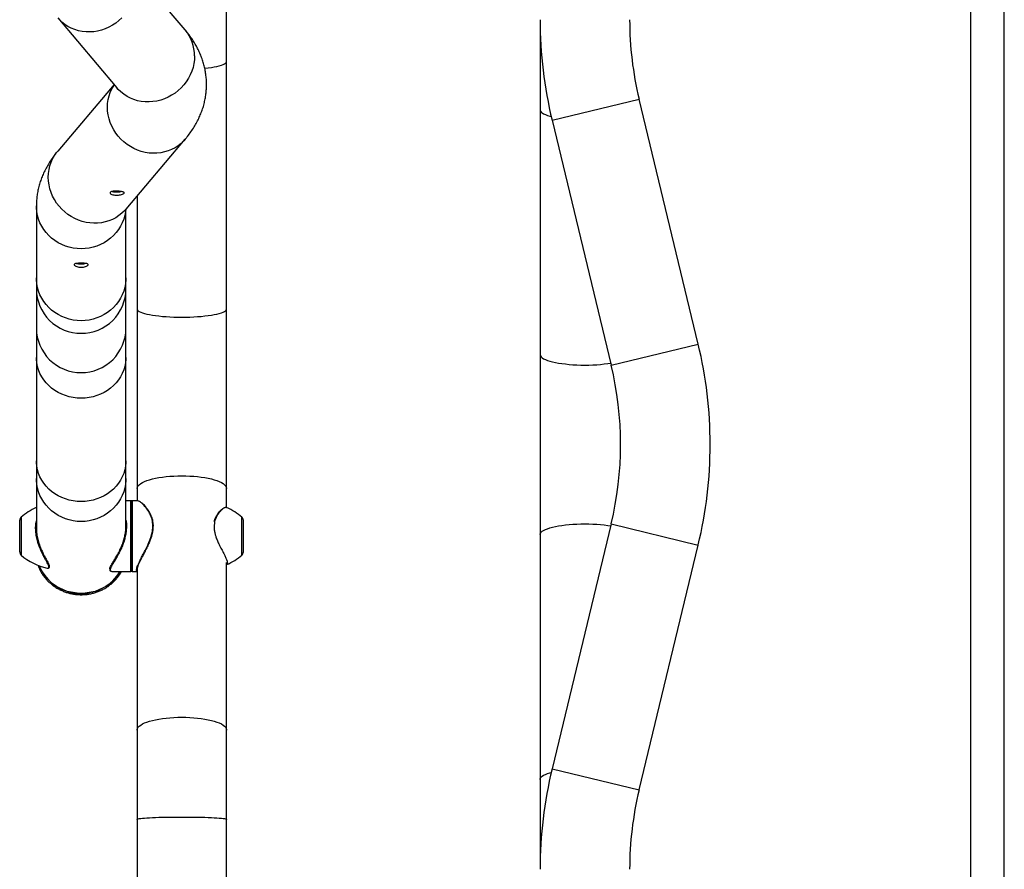
# Model space of a CAD drawing. Units: millimetres. Extents: x 0 to 42, y 0 to 29.8.
# Drawn here: x 26.3 to 27.6, y 8.1 to 9.2 of the extents above; entities that cross this region are included whole.
import ezdxf

# ---------------------------------------------------------------- set-up
doc = ezdxf.new("R2010")
doc.units = ezdxf.units.MM

msp = doc.modelspace()

# ---------------------------------------------------------------- linework, layer by layer
for p, q in [((27.5977, 10.9173), (27.5977, 7.1025)), ((27.6426, 7.1025), (27.6426, 10.9173)), ((26.5585, 9.2131), (26.4802, 9.3056)), ((26.6133, 9.1716), (26.6133, 9.2912)), ((26.3897, 9.229), (26.468, 9.1365)), ((27.0281, 9.2266), (27.0281, 9.1076)), ((26.6133, 8.8439), (26.6133, 9.1716)), ((26.4643, 9.1408), (26.3897, 9.0526)), ((27.044, 9.0937), (27.1592, 9.1215)), ((27.2375, 8.7975), (27.1592, 9.1215)), ((27.0281, 9.1076), (27.0281, 8.7836)), ((27.044, 9.0937), (27.1223, 8.7697)), ((26.4802, 8.976), (26.5585, 9.0685)), ((26.4948, 8.9933), (26.4948, 8.8439)), ((26.3615, 8.9803), (26.3615, 8.8851)), ((26.48, 8.8851), (26.48, 8.9758)), ((26.3615, 8.8851), (26.3615, 8.8702)), ((26.48, 8.8702), (26.48, 8.8851)), ((26.3615, 8.8702), (26.3615, 8.8184)), ((26.48, 8.8184), (26.48, 8.8702)), ((26.4948, 8.8439), (26.4948, 8.6062)), ((26.6133, 8.6062), (26.6133, 8.8439)), ((26.3615, 8.8184), (26.3615, 8.7799)), ((26.48, 8.7799), (26.48, 8.8184)), ((27.1223, 8.7697), (27.2375, 8.7975)), ((27.0281, 8.7836), (27.0281, 8.5456)), ((26.3615, 8.7799), (26.3615, 8.6431)), ((26.48, 8.6431), (26.48, 8.7799)), ((26.3615, 8.6431), (26.3615, 8.6195)), ((26.48, 8.6195), (26.48, 8.6431)), ((26.3615, 8.6195), (26.3615, 8.5538)), ((26.48, 8.5565), (26.48, 8.6195)), ((26.4948, 8.6062), (26.4948, 8.59)), ((26.6133, 8.5811), (26.6133, 8.6062)), ((26.4867, 8.59), (26.48, 8.59)), ((26.4867, 8.4987), (26.4867, 8.59)), ((26.4874, 8.5894), (26.4874, 8.4993)), ((26.4874, 8.4974), (26.4874, 8.5894)), ((26.4956, 8.59), (26.4881, 8.59)), ((26.4881, 8.59), (26.4881, 8.4967)), ((26.3394, 8.5224), (26.3394, 8.5643)), ((26.3413, 8.5684), (26.3413, 8.5505)), ((26.6335, 8.5194), (26.6335, 8.5684)), ((26.6354, 8.5643), (26.6354, 8.5224)), ((26.3413, 8.5505), (26.3413, 8.5184)), ((27.1223, 8.5595), (27.044, 8.2355)), ((27.1223, 8.5595), (27.2375, 8.5316)), ((27.0281, 8.5456), (27.0281, 8.2215)), ((27.1592, 8.2076), (27.2375, 8.5316)), ((26.6335, 8.5184), (26.6335, 8.5194)), ((26.4867, 8.4967), (26.4867, 8.4987)), ((26.4874, 8.4993), (26.4874, 8.4974)), ((26.4948, 8.4993), (26.4948, 8.2868)), ((26.6133, 8.2868), (26.6133, 8.5083)), ((26.4614, 8.4967), (26.4867, 8.4967)), ((26.4881, 8.4967), (26.4948, 8.4967)), ((26.4948, 8.2868), (26.4948, 8.1686)), ((26.6133, 8.1686), (26.6133, 8.2868)), ((27.044, 8.2355), (27.1592, 8.2076)), ((27.0281, 8.2215), (27.0281, 8.1025)), ((26.4948, 8.1686), (26.4948, 7.8729)), ((26.6133, 7.8729), (26.6133, 8.1686))]:
    msp.add_line(p, q)
at = {"flags": 128}
for points in [[(26.4747, 9.229), (26.4708, 9.2254), (26.4667, 9.2221), (26.4622, 9.2192), (26.4576, 9.2166), (26.4527, 9.2145), (26.4477, 9.2128), (26.4426, 9.2115), (26.4375, 9.2107), (26.4323, 9.2104), (26.4272, 9.2105), (26.4221, 9.211), (26.4171, 9.212), (26.4123, 9.2135), (26.4076, 9.2154), (26.4032, 9.2177), (26.399, 9.2204), (26.3951, 9.2235), (26.3915, 9.2269)], [(26.5708, 9.1787), (26.5706, 9.1736), (26.5699, 9.1685), (26.5688, 9.1635), (26.5672, 9.1585), (26.5651, 9.1537), (26.5627, 9.1491), (26.5598, 9.1446), (26.5566, 9.1404), (26.553, 9.1365), (26.5491, 9.1328), (26.545, 9.1296), (26.5405, 9.1266), (26.5359, 9.1241), (26.531, 9.122), (26.526, 9.1203), (26.521, 9.119), (26.5158, 9.1182), (26.5106, 9.1179), (26.5055, 9.118), (26.5004, 9.1185), (26.4954, 9.1195), (26.4906, 9.121), (26.4859, 9.1229), (26.4815, 9.1252), (26.4773, 9.1279), (26.4734, 9.131), (26.4698, 9.1344), (26.468, 9.1365)], [(26.5844, 9.1623), (26.5845, 9.1623), (26.5889, 9.1628), (26.5931, 9.1634), (26.5969, 9.1641), (26.6004, 9.1648), (26.6035, 9.1656), (26.6063, 9.1664), (26.6086, 9.1673), (26.6104, 9.1682), (26.6118, 9.1692), (26.6128, 9.1701), (26.6133, 9.1711), (26.6133, 9.1716)], [(26.5585, 9.0685), (26.5566, 9.0664), (26.553, 9.063), (26.5491, 9.0599), (26.545, 9.0572), (26.5405, 9.0549), (26.5359, 9.053), (26.531, 9.0516), (26.526, 9.0505), (26.521, 9.05), (26.5158, 9.0499), (26.5106, 9.0502), (26.5055, 9.0511), (26.5004, 9.0523), (26.4954, 9.054), (26.4906, 9.0561), (26.4859, 9.0587), (26.4815, 9.0616), (26.4773, 9.0649), (26.4734, 9.0685), (26.4698, 9.0724), (26.4666, 9.0766), (26.4638, 9.0811), (26.4613, 9.0857), (26.4593, 9.0906), (26.4577, 9.0955), (26.4565, 9.1006), (26.4558, 9.1057), (26.4556, 9.1108), (26.4558, 9.1159), (26.4565, 9.1209), (26.4577, 9.1257), (26.4593, 9.1305), (26.4613, 9.135), (26.4638, 9.1393), (26.4645, 9.1405)], [(27.0281, 9.1076), (27.0282, 9.107), (27.0287, 9.1057), (27.0296, 9.1045), (27.031, 9.1033), (27.0329, 9.1021), (27.0352, 9.101), (27.0379, 9.0999), (27.0411, 9.0989), (27.0428, 9.0984)], [(26.4802, 8.976), (26.4783, 8.9739), (26.4747, 8.9705), (26.4708, 8.9674), (26.4667, 8.9647), (26.4622, 8.9624), (26.4576, 8.9605), (26.4527, 8.959), (26.4477, 8.958), (26.4426, 8.9575), (26.4375, 8.9574), (26.4323, 8.9577), (26.4272, 8.9585), (26.4221, 8.9598), (26.4171, 8.9615), (26.4123, 8.9636), (26.4076, 8.9662), (26.4032, 8.9691), (26.399, 8.9724), (26.3951, 8.976), (26.3915, 8.9799), (26.3883, 8.9841), (26.3855, 8.9886), (26.383, 8.9932), (26.381, 8.9981), (26.3794, 9.003), (26.3782, 9.0081), (26.3775, 9.0132), (26.3773, 9.0183), (26.3775, 9.0233), (26.3782, 9.0283), (26.3794, 9.0332), (26.381, 9.038), (26.383, 9.0425), (26.3855, 9.0468), (26.3883, 9.0509), (26.3897, 9.0526)], [(26.4725, 8.9988), (26.4723, 8.9994), (26.4722, 8.9996)], [(26.4207, 8.9235), (26.4154, 8.9237), (26.4102, 8.9244), (26.405, 8.9256), (26.3999, 8.9271), (26.395, 8.9291), (26.3903, 8.9315), (26.3859, 8.9344), (26.3817, 8.9375), (26.3779, 8.9411), (26.3744, 8.9449), (26.3713, 8.949), (26.3685, 8.9534), (26.3662, 8.958), (26.3644, 8.9628), (26.363, 8.9677), (26.362, 8.9727), (26.3615, 8.9778), (26.3615, 8.9803)], [(26.4798, 8.9755), (26.4795, 8.9727), (26.4785, 8.9677), (26.4771, 8.9628), (26.4752, 8.958), (26.4729, 8.9534), (26.4702, 8.949), (26.4671, 8.9449), (26.4636, 8.9411), (26.4597, 8.9375), (26.4556, 8.9344), (26.4511, 8.9315), (26.4465, 8.9291), (26.4416, 8.9271), (26.4365, 8.9256), (26.4313, 8.9244), (26.426, 8.9237), (26.4207, 8.9235)], [(26.4207, 8.8283), (26.4154, 8.8286), (26.4102, 8.8292), (26.405, 8.8304), (26.3999, 8.832), (26.395, 8.834), (26.3903, 8.8364), (26.3859, 8.8392), (26.3817, 8.8424), (26.3779, 8.8459), (26.3744, 8.8497), (26.3713, 8.8538), (26.3685, 8.8582), (26.3662, 8.8628), (26.3644, 8.8676), (26.363, 8.8725), (26.362, 8.8775), (26.3615, 8.8826), (26.3615, 8.8851)], [(26.48, 8.8851), (26.4799, 8.8826), (26.4795, 8.8775), (26.4785, 8.8725), (26.4771, 8.8676), (26.4752, 8.8628), (26.4729, 8.8582), (26.4702, 8.8538), (26.4671, 8.8497), (26.4636, 8.8459), (26.4597, 8.8424), (26.4556, 8.8392), (26.4511, 8.8364), (26.4465, 8.834), (26.4416, 8.832), (26.4365, 8.8304), (26.4313, 8.8292), (26.426, 8.8286), (26.4207, 8.8283)], [(26.4948, 8.8439), (26.4949, 8.8435), (26.4953, 8.8425), (26.4963, 8.8415), (26.4977, 8.8406), (26.4996, 8.8397), (26.5019, 8.8388), (26.5046, 8.8379), (26.5077, 8.8372), (26.5112, 8.8364), (26.5151, 8.8357), (26.5192, 8.8351), (26.5237, 8.8346), (26.5284, 8.8341), (26.5332, 8.8338), (26.5383, 8.8335), (26.5435, 8.8332), (26.5488, 8.8331), (26.5541, 8.8331), (26.5594, 8.8331), (26.5647, 8.8332), (26.5698, 8.8335), (26.5749, 8.8338), (26.5798, 8.8341), (26.5845, 8.8346), (26.5889, 8.8351), (26.5931, 8.8357), (26.5969, 8.8364), (26.6004, 8.8372), (26.6035, 8.8379), (26.6063, 8.8388), (26.6086, 8.8397), (26.6104, 8.8406), (26.6118, 8.8415), (26.6128, 8.8425), (26.6133, 8.8435), (26.6133, 8.8439)], [(27.0281, 8.7836), (27.0282, 8.783), (27.0287, 8.7817), (27.0296, 8.7805), (27.031, 8.7793), (27.0329, 8.7781), (27.0352, 8.777), (27.0379, 8.7759), (27.0411, 8.7749), (27.0446, 8.774), (27.0484, 8.7731), (27.0526, 8.7723), (27.057, 8.7717), (27.0617, 8.7711), (27.0666, 8.7706), (27.0716, 8.7702), (27.0768, 8.7699), (27.0821, 8.7697), (27.0874, 8.7697), (27.0927, 8.7697), (27.098, 8.7699), (27.1032, 8.7702), (27.1082, 8.7706), (27.1131, 8.7711), (27.1178, 8.7717), (27.1217, 8.7722)], [(26.4207, 8.7258), (26.4154, 8.7261), (26.4102, 8.7267), (26.405, 8.7278), (26.3999, 8.7293), (26.395, 8.7312), (26.3903, 8.7335), (26.3859, 8.7362), (26.3817, 8.7392), (26.3779, 8.7425), (26.3744, 8.7462), (26.3713, 8.7501), (26.3685, 8.7543), (26.3662, 8.7586), (26.3644, 8.7632), (26.363, 8.7679), (26.362, 8.7726), (26.3615, 8.7775), (26.3615, 8.7799)], [(26.48, 8.7799), (26.4799, 8.7775), (26.4795, 8.7726), (26.4785, 8.7679), (26.4771, 8.7632), (26.4752, 8.7586), (26.4729, 8.7543), (26.4702, 8.7501), (26.4671, 8.7462), (26.4636, 8.7425), (26.4597, 8.7392), (26.4556, 8.7362), (26.4511, 8.7335), (26.4465, 8.7312), (26.4416, 8.7293), (26.4365, 8.7278), (26.4313, 8.7267), (26.426, 8.7261), (26.4207, 8.7258)], [(26.4207, 8.589), (26.4154, 8.5892), (26.4102, 8.5899), (26.405, 8.591), (26.3999, 8.5925), (26.395, 8.5944), (26.3903, 8.5967), (26.3859, 8.5994), (26.3817, 8.6024), (26.3779, 8.6057), (26.3744, 8.6094), (26.3713, 8.6133), (26.3685, 8.6175), (26.3662, 8.6218), (26.3644, 8.6264), (26.363, 8.631), (26.362, 8.6358), (26.3615, 8.6406), (26.3615, 8.6431)], [(26.48, 8.6431), (26.4799, 8.6406), (26.4795, 8.6358), (26.4785, 8.631), (26.4771, 8.6264), (26.4752, 8.6218), (26.4729, 8.6175), (26.4702, 8.6133), (26.4671, 8.6094), (26.4636, 8.6057), (26.4597, 8.6024), (26.4556, 8.5994), (26.4511, 8.5967), (26.4465, 8.5944), (26.4416, 8.5925), (26.4365, 8.591), (26.4313, 8.5899), (26.426, 8.5892), (26.4207, 8.589)], [(26.4207, 8.5627), (26.4154, 8.5629), (26.4102, 8.5636), (26.405, 8.5648), (26.3999, 8.5663), (26.395, 8.5683), (26.3903, 8.5708), (26.3859, 8.5736), (26.3817, 8.5767), (26.3779, 8.5803), (26.3744, 8.5841), (26.3713, 8.5882), (26.3685, 8.5926), (26.3662, 8.5972), (26.3644, 8.602), (26.363, 8.6069), (26.362, 8.6119), (26.3615, 8.617), (26.3615, 8.6195)], [(26.48, 8.6195), (26.4799, 8.617), (26.4795, 8.6119), (26.4785, 8.6069), (26.4771, 8.602), (26.4752, 8.5972), (26.4729, 8.5926), (26.4702, 8.5882), (26.4671, 8.5841), (26.4636, 8.5803), (26.4597, 8.5767), (26.4556, 8.5736), (26.4511, 8.5708), (26.4465, 8.5683), (26.4416, 8.5663), (26.4365, 8.5648), (26.4313, 8.5636), (26.426, 8.5629), (26.4207, 8.5627)], [(26.4948, 8.6062), (26.4949, 8.607), (26.4953, 8.6085), (26.4963, 8.61), (26.4977, 8.6114), (26.4996, 8.6129), (26.5019, 8.6142), (26.5046, 8.6155), (26.5077, 8.6168), (26.5112, 8.6179), (26.5151, 8.619), (26.5192, 8.6199), (26.5237, 8.6207), (26.5284, 8.6215), (26.5332, 8.6221), (26.5383, 8.6225), (26.5435, 8.6229), (26.5488, 8.6231), (26.5541, 8.6231), (26.5594, 8.6231), (26.5647, 8.6229), (26.5698, 8.6225), (26.5749, 8.6221), (26.5798, 8.6215), (26.5845, 8.6207), (26.5889, 8.6199), (26.5931, 8.619), (26.5969, 8.6179), (26.6004, 8.6168), (26.6035, 8.6155), (26.6063, 8.6142), (26.6086, 8.6129), (26.6104, 8.6114), (26.6118, 8.61), (26.6128, 8.6085), (26.6133, 8.607), (26.6133, 8.6062)], [(27.0281, 8.5456), (27.0282, 8.5462), (27.0287, 8.5474), (27.0296, 8.5486), (27.031, 8.5499), (27.0329, 8.551), (27.0352, 8.5521), (27.0379, 8.5532), (27.0411, 8.5542), (27.0446, 8.5552), (27.0484, 8.556), (27.0526, 8.5568), (27.057, 8.5575), (27.0617, 8.5581), (27.0666, 8.5586), (27.0716, 8.559), (27.0768, 8.5593), (27.0821, 8.5594), (27.0874, 8.5595), (27.0927, 8.5594), (27.098, 8.5593), (27.1032, 8.559), (27.1082, 8.5586), (27.1131, 8.5581), (27.1178, 8.5575), (27.1217, 8.5569)], [(26.4725, 8.4967), (26.4716, 8.4952), (26.4687, 8.491), (26.4654, 8.487), (26.4617, 8.4833), (26.4577, 8.4799), (26.4534, 8.4769), (26.4488, 8.4743), (26.444, 8.4721), (26.4391, 8.4703), (26.4339, 8.469), (26.4287, 8.4681), (26.4234, 8.4676), (26.4181, 8.4676), (26.4128, 8.4681), (26.4075, 8.469), (26.4024, 8.4703), (26.3974, 8.4721), (26.3927, 8.4743), (26.3881, 8.4769), (26.3838, 8.4799), (26.3798, 8.4833), (26.3761, 8.487), (26.3728, 8.491), (26.3699, 8.4952), (26.3673, 8.4997), (26.3654, 8.5041)], [(26.4948, 8.2868), (26.4949, 8.2875), (26.4953, 8.289), (26.4963, 8.2905), (26.4977, 8.292), (26.4996, 8.2934), (26.5019, 8.2948), (26.5046, 8.2961), (26.5077, 8.2973), (26.5112, 8.2985), (26.5151, 8.2995), (26.5192, 8.3004), (26.5237, 8.3013), (26.5284, 8.302), (26.5332, 8.3026), (26.5383, 8.3031), (26.5435, 8.3034), (26.5488, 8.3036), (26.5541, 8.3037), (26.5594, 8.3036), (26.5647, 8.3034), (26.5698, 8.3031), (26.5749, 8.3026), (26.5798, 8.302), (26.5845, 8.3013), (26.5889, 8.3004), (26.5931, 8.2995), (26.5969, 8.2985), (26.6004, 8.2973), (26.6035, 8.2961), (26.6063, 8.2948), (26.6086, 8.2934), (26.6104, 8.292), (26.6118, 8.2905), (26.6128, 8.289), (26.6133, 8.2875), (26.6133, 8.2868)], [(27.0281, 8.2215), (27.0282, 8.2222), (27.0287, 8.2234), (27.0296, 8.2246), (27.031, 8.2258), (27.0329, 8.227), (27.0352, 8.2281), (27.0379, 8.2292), (27.0411, 8.2302), (27.0428, 8.2307)], [(26.4948, 8.1686), (26.4949, 8.1688), (26.4953, 8.1691), (26.4963, 8.1693), (26.4977, 8.1696), (26.4996, 8.1699), (26.5019, 8.1701), (26.5046, 8.1703), (26.5077, 8.1706), (26.5112, 8.1708), (26.5151, 8.171), (26.5192, 8.1711), (26.5237, 8.1713), (26.5284, 8.1714), (26.5332, 8.1715), (26.5383, 8.1716), (26.5435, 8.1717), (26.5488, 8.1717), (26.5541, 8.1717), (26.5594, 8.1717), (26.5647, 8.1717), (26.5698, 8.1716), (26.5749, 8.1715), (26.5798, 8.1714), (26.5845, 8.1713), (26.5889, 8.1711), (26.5931, 8.171), (26.5969, 8.1708), (26.6004, 8.1706), (26.6035, 8.1703), (26.6063, 8.1701), (26.6086, 8.1699), (26.6104, 8.1696), (26.6118, 8.1693), (26.6128, 8.1691), (26.6133, 8.1688), (26.6133, 8.1686)]]:
    msp.add_lwpolyline(points, dxfattribs=at)
for centre, radius, start, end in [((27.5941, 9.2266), 0.5659, 180, 193.5871), ((27.5941, 9.2266), 0.4474, 180, 193.5871), ((26.518, 9.1791), 0.0528, 359.6325, 40.0188), ((26.4204, 8.8706), 0.0589, 180.3425, 270.359), ((26.4211, 8.8706), 0.0589, 269.641, 359.6575), ((26.4204, 8.8187), 0.0589, 180.3425, 270.359), ((26.4211, 8.8187), 0.0589, 269.641, 359.6575), ((26.6874, 8.6646), 0.5659, 0, 13.5871), ((26.6874, 8.6646), 0.4474, 346.4129, 13.5871), ((26.6874, 8.6646), 0.5659, 346.4129, 0), ((26.4867, 8.5894), 0.000667, 0, 90), ((26.4881, 8.5894), 0.000667, 90, 180), ((26.3934, 8.5077), 0.08, 113.5619, 130.7227), ((26.5814, 8.5077), 0.08, 49.2773, 66.4677), ((26.3447, 8.5643), 0.00533, 130.7227, 180), ((26.6301, 8.5643), 0.00533, 0, 49.2773), ((26.3447, 8.5224), 0.00533, 180, 229.2773), ((26.3934, 8.579), 0.08, 229.2773, 257.347), ((26.5814, 8.579), 0.08, 293.53, 310.7227), ((26.6301, 8.5224), 0.00533, 310.7227, 0), ((26.42, 8.5267), 0.0592, 202.4413, 270.6703), ((26.4867, 8.4974), 0.000667, 270, 360), ((26.4881, 8.4974), 0.000667, 180, 270), ((26.4212, 8.5272), 0.0597, 269.5377, 329.2466), ((27.5941, 8.1025), 0.5659, 166.4129, 180), ((27.5941, 8.1025), 0.4474, 166.4129, 180)]:
    msp.add_arc(centre, radius, start, end)
for points, knots in [([(26.5585, 9.0685), (26.5595, 9.0697), (26.5621, 9.0729), (26.5661, 9.0783), (26.5703, 9.0846), (26.5739, 9.091), (26.5771, 9.0974), (26.5798, 9.1038), (26.5821, 9.1103), (26.5839, 9.1168), (26.5852, 9.1234), (26.5862, 9.13), (26.5866, 9.1365), (26.5867, 9.143), (26.5864, 9.1496), (26.5856, 9.156), (26.5844, 9.1624), (26.5828, 9.1687), (26.5808, 9.1749), (26.5785, 9.1811), (26.5757, 9.1871), (26.5726, 9.1931), (26.569, 9.1989), (26.5651, 9.2047), (26.5615, 9.2094), (26.5592, 9.2122), (26.5585, 9.2131)], [0, 0, 0, 0, 0.030974, 0.081352, 0.130138, 0.177149, 0.222588, 0.266676, 0.309627, 0.351642, 0.392909, 0.433598, 0.473871, 0.513879, 0.553768, 0.593641, 0.633636, 0.673898, 0.714581, 0.755843, 0.797851, 0.840783, 0.884823, 0.930162, 0.976986, 1, 1, 1, 1]), ([(26.3897, 9.0526), (26.3887, 9.0514), (26.386, 9.0482), (26.382, 9.0428), (26.3779, 9.0365), (26.3742, 9.0301), (26.371, 9.0237), (26.3683, 9.0173), (26.3661, 9.0108), (26.3643, 9.0043), (26.3629, 8.9977), (26.362, 8.9911), (26.3615, 8.9853), (26.3615, 8.9817), (26.3615, 8.9803)], [0, 0, 0, 0, 0.061947, 0.162704, 0.260277, 0.354298, 0.445177, 0.533353, 0.619254, 0.703285, 0.785818, 0.867197, 0.947743, 1, 1, 1, 1]), ([(26.459, 8.9977), (26.4591, 8.998), (26.4593, 8.9986), (26.4609, 8.9993), (26.4632, 8.9997), (26.4662, 8.9998), (26.4694, 8.9997), (26.4724, 8.9995), (26.475, 8.9991), (26.4769, 8.9986), (26.4778, 8.998), (26.4777, 8.9972), (26.4765, 8.9963), (26.4744, 8.9954), (26.4716, 8.9947), (26.4685, 8.9943), (26.4654, 8.9944), (26.4626, 8.995), (26.4604, 8.9959), (26.4592, 8.9968), (26.4591, 8.9974), (26.459, 8.9977)], [0, 0, 0, 0, 0.053024, 0.106046, 0.159239, 0.213023, 0.26687, 0.320159, 0.373142, 0.426529, 0.480419, 0.534127, 0.587238, 0.640272, 0.693865, 0.747784, 0.801295, 0.854305, 0.907487, 0.96125, 1, 1, 1, 1]), ([(26.4741, 8.9992), (26.4733, 8.999), (26.4716, 8.9985), (26.4685, 8.9982), (26.4654, 8.9983), (26.4629, 8.9987), (26.4619, 8.9992), (26.4615, 8.9993)], [0, 0, 0, 0, 0.203788, 0.43054, 0.65534, 0.877708, 1, 1, 1, 1]), ([(26.4788, 8.9742), (26.4788, 8.9742), (26.4788, 8.9741), (26.4789, 8.9744), (26.4792, 8.9749), (26.4797, 8.9755), (26.4801, 8.9759), (26.4802, 8.976)], [0, 0, 0, 0, 0.00866, 0.32305, 0.628092, 0.910608, 1, 1, 1, 1]), ([(26.4114, 8.9026), (26.4115, 8.9028), (26.4117, 8.9034), (26.4133, 8.904), (26.4156, 8.9043), (26.4186, 8.9045), (26.4218, 8.9045), (26.4248, 8.9044), (26.4274, 8.9041), (26.4293, 8.9036), (26.4302, 8.9029), (26.43, 8.902), (26.4288, 8.9009), (26.4267, 8.9), (26.424, 8.8993), (26.4208, 8.8991), (26.4177, 8.8993), (26.4149, 8.9), (26.4128, 8.9009), (26.4116, 8.9018), (26.4115, 8.9023), (26.4114, 8.9026)], [0, 0, 0, 0, 0.0532339, 0.1064517, 0.1600862, 0.214, 0.2674652, 0.3204617, 0.3736825, 0.4274781, 0.4813167, 0.5345797, 0.5875517, 0.6409653, 0.6948673, 0.7485476, 0.8016496, 0.8547096, 0.9083205, 0.9622393, 1, 1, 1, 1]), ([(26.4271, 8.9041), (26.4269, 8.904), (26.4261, 8.9037), (26.424, 8.9032), (26.4209, 8.9029), (26.4178, 8.9032), (26.4155, 8.9036), (26.4147, 8.904), (26.4145, 8.9041)], [0, 0, 0, 0, 0.045933, 0.271074, 0.495178, 0.716506, 0.9376, 1, 1, 1, 1]), ([(26.5005, 8.5874), (26.5001, 8.5877), (26.4987, 8.5889), (26.497, 8.5899), (26.496, 8.5899), (26.4956, 8.59)], [0, 0, 0, 0, 0.1816077, 0.6801995, 1, 1, 1, 1]), ([(26.5157, 8.5567), (26.5156, 8.5582), (26.5155, 8.5613), (26.5145, 8.5662), (26.5127, 8.5712), (26.5098, 8.5767), (26.5062, 8.5817), (26.5029, 8.5855), (26.5011, 8.5869), (26.5005, 8.5874)], [0, 0, 0, 0, 0.100822, 0.204066, 0.348852, 0.497668, 0.693884, 0.895765, 1, 1, 1, 1]), ([(26.5162, 8.5562), (26.5163, 8.5567), (26.5163, 8.5584), (26.5161, 8.5611), (26.5155, 8.5644), (26.5146, 8.5675), (26.5134, 8.5706), (26.512, 8.5736), (26.5103, 8.5765), (26.5084, 8.5793), (26.5064, 8.5819), (26.5044, 8.5842), (26.5025, 8.5861), (26.5014, 8.587), (26.5009, 8.5874)], [0, 0, 0, 0, 0.033932, 0.111019, 0.187098, 0.262271, 0.343493, 0.429102, 0.519619, 0.615006, 0.715264, 0.818152, 0.920467, 1, 1, 1, 1]), ([(26.6132, 8.581), (26.613, 8.5811), (26.6124, 8.5814), (26.6107, 8.5808), (26.6084, 8.5795), (26.6055, 8.577), (26.6027, 8.5738), (26.6003, 8.57), (26.5985, 8.5661), (26.5973, 8.5621), (26.5968, 8.558), (26.5967, 8.5537), (26.5972, 8.5494), (26.5982, 8.5452), (26.5997, 8.5407), (26.6016, 8.5358), (26.6043, 8.5302), (26.6074, 8.5244), (26.6103, 8.5188), (26.6125, 8.5141), (26.6139, 8.5104), (26.6144, 8.5077), (26.6142, 8.5062), (26.6135, 8.5059), (26.6133, 8.5058)], [0, 0, 0, 0, 0.031225, 0.081744, 0.133508, 0.188408, 0.244777, 0.287596, 0.331445, 0.364716, 0.39887, 0.432188, 0.466607, 0.498033, 0.530112, 0.574146, 0.619209, 0.679931, 0.74265, 0.799759, 0.858794, 0.911589, 0.966121, 1, 1, 1, 1]), ([(26.6124, 8.5812), (26.6123, 8.5812), (26.6117, 8.5813), (26.6107, 8.581), (26.6093, 8.5804), (26.6077, 8.5794), (26.6059, 8.578), (26.6041, 8.5762), (26.6023, 8.5741), (26.6006, 8.5717), (26.5991, 8.569), (26.5979, 8.5663), (26.5971, 8.564), (26.5968, 8.5626), (26.5968, 8.5621)], [0, 0, 0, 0, 0.045798, 0.132989, 0.228281, 0.325604, 0.424079, 0.52296, 0.620317, 0.714856, 0.805967, 0.893773, 0.966606, 1, 1, 1, 1]), ([(26.6133, 8.581), (26.6131, 8.5811), (26.6129, 8.5812), (26.6127, 8.5812), (26.6126, 8.5812)], [0, 0, 0, 0, 0.624203, 1, 1, 1, 1]), ([(26.3774, 8.5011), (26.3776, 8.5012), (26.3781, 8.5016), (26.3781, 8.5028), (26.3776, 8.5046), (26.3766, 8.5067), (26.3751, 8.5095), (26.3732, 8.513), (26.3705, 8.518), (26.3675, 8.5241), (26.3645, 8.5313), (26.3623, 8.5388), (26.3609, 8.5462), (26.3604, 8.5534), (26.3606, 8.5591), (26.3612, 8.5624), (26.3615, 8.5635)], [0, 0, 0, 0, 0.049653, 0.102672, 0.157443, 0.207452, 0.2585, 0.328571, 0.40028, 0.496909, 0.596713, 0.687593, 0.781536, 0.865549, 0.952327, 1, 1, 1, 1]), ([(26.48, 8.5645), (26.4802, 8.5637), (26.4806, 8.5609), (26.4808, 8.5556), (26.4803, 8.5493), (26.4792, 8.5429), (26.4776, 8.5367), (26.4754, 8.5305), (26.4726, 8.5242), (26.4694, 8.518), (26.4661, 8.5123), (26.4631, 8.5074), (26.4609, 8.5037), (26.4596, 8.5009), (26.4591, 8.4989), (26.4592, 8.4976), (26.4598, 8.4973), (26.46, 8.4972)], [0, 0, 0, 0, 0.032386, 0.102805, 0.175514, 0.242011, 0.310142, 0.382582, 0.456509, 0.543047, 0.631454, 0.709254, 0.788869, 0.845769, 0.904145, 0.970257, 1, 1, 1, 1]), ([(26.3615, 8.5538), (26.3615, 8.5537), (26.3614, 8.5513), (26.3619, 8.5464), (26.3632, 8.5392), (26.3654, 8.5319), (26.3682, 8.5248), (26.3712, 8.5188), (26.3738, 8.5139), (26.3758, 8.5105), (26.3772, 8.5077), (26.3781, 8.5057), (26.3786, 8.5043), (26.3786, 8.5039), (26.3786, 8.5038)], [0, 0, 0, 0, 0.008589, 0.119074, 0.234839, 0.3547, 0.478312, 0.606018, 0.696067, 0.788032, 0.852439, 0.918063, 0.986405, 1, 1, 1, 1]), ([(26.4588, 8.5001), (26.4588, 8.5001), (26.4587, 8.5006), (26.4592, 8.5021), (26.4605, 8.5047), (26.4626, 8.5084), (26.4656, 8.5131), (26.4689, 8.5187), (26.472, 8.5247), (26.4748, 8.5309), (26.4769, 8.5369), (26.4785, 8.543), (26.4796, 8.5492), (26.4801, 8.5537), (26.48, 8.5561), (26.4799, 8.5565)], [0, 0, 0, 0, 0.003604, 0.074567, 0.145602, 0.242396, 0.339338, 0.446759, 0.554164, 0.643772, 0.733322, 0.815492, 0.897613, 0.984811, 1, 1, 1, 1]), ([(26.4949, 8.4971), (26.4947, 8.4972), (26.4942, 8.4974), (26.494, 8.4989), (26.4945, 8.5013), (26.4956, 8.5045), (26.4973, 8.5084), (26.4995, 8.5129), (26.5022, 8.5182), (26.5054, 8.5245), (26.5087, 8.5312), (26.5117, 8.5381), (26.5139, 8.5446), (26.5154, 8.5509), (26.5156, 8.5547), (26.5157, 8.5567)], [0, 0, 0, 0, 0.040917, 0.117197, 0.195953, 0.268083, 0.341983, 0.420661, 0.500952, 0.594982, 0.691048, 0.775036, 0.860978, 0.92936, 1, 1, 1, 1]), ([(26.5146, 8.5449), (26.5148, 8.5455), (26.5153, 8.5474), (26.5158, 8.5501), (26.516, 8.5522), (26.5161, 8.553)], [0, 0, 0, 0, 0.239513, 0.691893, 1, 1, 1, 1]), ([(26.5161, 8.553), (26.5161, 8.5534), (26.5163, 8.5544), (26.5162, 8.5555), (26.5162, 8.5562)], [0, 0, 0, 0, 0.359881, 1, 1, 1, 1]), ([(26.5127, 8.5396), (26.512, 8.5378), (26.5106, 8.5343), (26.5081, 8.529), (26.5054, 8.5236), (26.5026, 8.5182), (26.5001, 8.5132), (26.4979, 8.5088), (26.4963, 8.5051), (26.4952, 8.502), (26.4947, 8.5001), (26.4948, 8.4995), (26.4949, 8.4994)], [0, 0, 0, 0, 0.097768, 0.19528, 0.310674, 0.426051, 0.541099, 0.656071, 0.761433, 0.86673, 0.978381, 1, 1, 1, 1]), ([(26.513, 8.5399), (26.5132, 8.5406), (26.5138, 8.5422), (26.5143, 8.5439), (26.5146, 8.5449)], [0, 0, 0, 0, 0.422161, 1, 1, 1, 1]), ([(26.3634, 8.5051), (26.364, 8.5037), (26.365, 8.5008), (26.3672, 8.4966), (26.3697, 8.4924), (26.3727, 8.4885), (26.3759, 8.4847), (26.3795, 8.4813), (26.3833, 8.4782), (26.3874, 8.4753), (26.3918, 8.4728), (26.3963, 8.4707), (26.401, 8.4689), (26.4059, 8.4675), (26.4108, 8.4665), (26.4158, 8.466), (26.4209, 8.4658), (26.426, 8.466), (26.431, 8.4666), (26.4359, 8.4676), (26.4408, 8.469), (26.4455, 8.4708), (26.45, 8.473), (26.4543, 8.4755), (26.4584, 8.4783), (26.4622, 8.4815), (26.4658, 8.485), (26.469, 8.4887), (26.4719, 8.4926), (26.4735, 8.4954), (26.4743, 8.4967)], [0, 0, 0, 0, 0.032084, 0.067974, 0.103868, 0.139764, 0.175665, 0.21157, 0.247479, 0.283392, 0.319309, 0.355229, 0.391153, 0.427079, 0.463008, 0.498938, 0.53487, 0.570803, 0.606737, 0.64267, 0.678603, 0.714534, 0.750464, 0.786392, 0.822317, 0.858239, 0.894157, 0.930071, 0.965981, 1, 1, 1, 1]), ([(26.3759, 8.501), (26.3761, 8.501), (26.3767, 8.5008), (26.3772, 8.5008), (26.3774, 8.501), (26.3774, 8.5011)], [0, 0, 0, 0, 0.2040585, 0.9351354, 1, 1, 1, 1]), ([(26.3779, 8.5012), (26.378, 8.5012), (26.3784, 8.5015), (26.3787, 8.5022), (26.3789, 8.5028), (26.3788, 8.5033), (26.3788, 8.5034)], [0, 0, 0, 0, 0.19061, 0.535019, 0.8844, 1, 1, 1, 1]), ([(26.4586, 8.4996), (26.4586, 8.4995), (26.4585, 8.499), (26.4586, 8.4983), (26.459, 8.4975), (26.4594, 8.4973), (26.4595, 8.4972)], [0, 0, 0, 0, 0.138877, 0.501842, 0.832318, 1, 1, 1, 1]), ([(26.46, 8.4972), (26.4602, 8.497), (26.4605, 8.4967), (26.4611, 8.4968), (26.4614, 8.4968)], [0, 0, 0, 0, 0.594954, 1, 1, 1, 1])]:
    msp.add_open_spline(points, degree=3, knots=knots)

doc.saveas('drawing.dxf')
